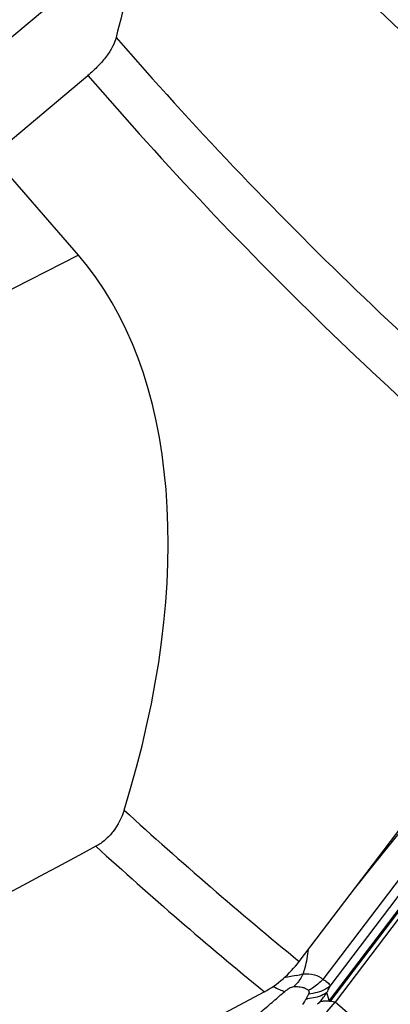
# Model space of a CAD drawing. Units: millimetres. Extents: x 0 to 841, y 0 to 594.
# Drawn here: x 115 to 120, y 129 to 142 of the extents above; entities that cross this region are included whole.
import ezdxf

# ---------------------------------------------------------------- set-up
doc = ezdxf.new("R2010")
doc.units = ezdxf.units.MM
doc.header["$LTSCALE"] = 46.255
doc.layers.add('607065213-000_CL', color=7, linetype='CONTINUOUS')
doc.layers.add('607080412-000_CL', color=7, linetype='CONTINUOUS')

msp = doc.modelspace()

# ---------------------------------------------------------------- linework, layer by layer
at = {"layer": '607065213-000_CL', "color": 7, "linetype": 'CONTINUOUS'}
for p, q in [((111.7689, 138.8611), (115.7269, 142.1784)), ((122.4009, 133.3797), (119.1508, 129.0926))]:
    msp.add_line(p, q, dxfattribs=at)
at = {"layer": '607065213-000_CL', "color": 9, "linetype": 'CONTINUOUS'}
for p, q in [((119.0976, 129.111), (122.3448, 133.3942)), ((122.1035, 133.1091), (119.0751, 129.1143)), ((121.4417, 132.6152), (118.9941, 129.3866)), ((119.0857, 129.298), (121.5883, 132.5991)), ((119.6395, 130.8508), (120.0004, 131.2988)), ((119.4011, 130.5556), (119.6395, 130.8508)), ((118.649, 129.438), (118.4918, 129.4066)), ((118.787, 129.156), (118.7766, 129.137)), ((119.0751, 129.1143), (119.0454, 129.2161)), ((119.111, 129.1028), (119.1024, 129.1051)), ((119.143, 129.0945), (119.111, 129.1028)), ((119.1508, 129.0926), (119.143, 129.0945)), ((119.4681, 128.8204), (119.1507, 129.0926))]:
    msp.add_line(p, q, dxfattribs=at)
at = {"layer": '607065213-000_CL', "color": 7, "linetype": 'CONTINUOUS'}
for centre, radius, start, end in [((121.0466, 133.8446), 3.3079, 244.63025, 244.82699), ((118.3745, 126.2969), 2.9009, 75.46921, 75.62709)]:
    msp.add_arc(centre, radius, start, end, dxfattribs=at)
at = {"layer": '607065213-000_CL', "color": 9, "linetype": 'CONTINUOUS'}
for centre, radius, start, end in [((118.4068, 130.6837), 1.269, 281.0068, 285.25148), ((118.752, 129.8256), 0.689, 272.05116, 273.73615), ((118.5351, 129.5089), 0.6688, 323.07496, 323.8439), ((118.4047, 129.6363), 0.8695, 322.50928, 322.834)]:
    msp.add_arc(centre, radius, start, end, dxfattribs=at)
for points, knots in [([(118.7406, 129.4594), (118.7493, 129.4864), (118.7801, 129.5893), (118.8004, 129.6955), (118.807, 129.7742)], [0, 0, 0, 0, 0.264317, 1, 1, 1, 1]), ([(118.6853, 129.3692), (118.6803, 129.3624), (118.6601, 129.3361), (118.6376, 129.3115), (118.6196, 129.2945)], [0, 0, 0, 0, 0.2559248, 1, 1, 1, 1]), ([(118.7406, 129.4594), (118.7365, 129.4514), (118.7199, 129.4203), (118.7009, 129.3904), (118.6853, 129.3692)], [0, 0, 0, 0, 0.2541916, 1, 1, 1, 1]), ([(118.7406, 129.4594), (118.7886, 129.4626), (118.8799, 129.4574), (118.9639, 129.4152), (118.9941, 129.3866)], [0, 0, 0, 0, 0.535804, 1, 1, 1, 1]), ([(118.9941, 129.3866), (118.9531, 129.3445), (118.8922, 129.2943), (118.8255, 129.2537), (118.8086, 129.2443)], [0, 0, 0, 0, 0.7519715, 1, 1, 1, 1]), ([(118.9941, 129.3866), (119.0064, 129.3804), (119.0434, 129.36), (119.0791, 129.3266), (119.0857, 129.298)], [0, 0, 0, 0, 0.3192652, 1, 1, 1, 1]), ([(117.9039, 128.7141), (117.9519, 128.7606), (118.0537, 128.8472), (118.1802, 128.9557), (118.2812, 129.0421), (118.3567, 129.1056), (118.4302, 129.1701), (118.479, 129.2127), (118.504, 129.233)], [0, 0, 0, 0, 0.2526777, 0.5049372, 0.6303798, 0.7550405, 0.8782038, 1, 1, 1, 1]), ([(118.3542, 129.2985), (118.38, 129.2826), (118.4282, 129.2564), (118.4802, 129.2378), (118.504, 129.233)], [0, 0, 0, 0, 0.5552006, 1, 1, 1, 1]), ([(118.504, 129.233), (118.5217, 129.2478), (118.5498, 129.2687), (118.5893, 129.2887), (118.6101, 129.2943), (118.6196, 129.2945)], [0, 0, 0, 0, 0.5220959, 0.7848566, 1, 1, 1, 1]), ([(118.6196, 129.2945), (118.6285, 129.295), (118.6625, 129.2957), (118.6967, 129.2927), (118.7213, 129.2873)], [0, 0, 0, 0, 0.2601014, 1, 1, 1, 1]), ([(118.7213, 129.2873), (118.7298, 129.2854), (118.7612, 129.2771), (118.7917, 129.2613), (118.8086, 129.2443)], [0, 0, 0, 0, 0.2657724, 1, 1, 1, 1]), ([(118.8086, 129.2443), (118.8138, 129.2393), (118.8188, 129.2217), (118.8128, 129.2063), (118.8091, 129.1982)], [0, 0, 0, 0, 0.4479574, 1, 1, 1, 1]), ([(119.0857, 129.298), (119.0672, 129.2841), (118.9833, 129.2314), (118.8844, 129.2055), (118.8091, 129.1982)], [0, 0, 0, 0, 0.2341927, 1, 1, 1, 1]), ([(119.0454, 129.2161), (119.049, 129.2231), (119.0628, 129.2502), (119.0762, 129.2775), (119.0857, 129.298)], [0, 0, 0, 0, 0.2575637, 1, 1, 1, 1]), ([(118.7766, 129.137), (118.7735, 129.1308), (118.7597, 129.1048), (118.744, 129.0796), (118.7297, 129.0621)], [0, 0, 0, 0, 0.2347832, 1, 1, 1, 1]), ([(118.8091, 129.1982), (118.8075, 129.1948), (118.8005, 129.1805), (118.7928, 129.1666), (118.787, 129.156)], [0, 0, 0, 0, 0.2378809, 1, 1, 1, 1]), ([(119.0454, 129.2161), (119.0287, 129.2047), (118.9522, 129.1618), (118.864, 129.1424), (118.7969, 129.138)], [0, 0, 0, 0, 0.2306342, 1, 1, 1, 1]), ([(118.9249, 129.0657), (118.9363, 129.0776), (118.9797, 129.125), (119.0188, 129.1763), (119.0454, 129.2161)], [0, 0, 0, 0, 0.2560533, 1, 1, 1, 1]), ([(119.0751, 129.1143), (119.0767, 129.1143), (119.0843, 129.114), (119.0918, 129.1125), (119.0976, 129.111)], [0, 0, 0, 0, 0.214678, 1, 1, 1, 1])]:
    msp.add_open_spline(points, degree=3, knots=knots, dxfattribs=at)
at = {"layer": '607065213-000_CL', "color": 7, "linetype": 'CONTINUOUS'}
for points, knots in [([(119.0697, 129.1071), (119.0607, 129.1072), (119.0416, 129.1084), (119.0173, 129.1064), (118.9965, 129.1045), (118.9633, 129.1013), (118.9417, 129.0799), (118.9249, 129.0657)], [0, 0, 0, 0, 0.1744006, 0.366173, 0.4678063, 0.5767694, 1, 1, 1, 1]), ([(119.0946, 129.107), (119.0901, 129.1024), (119.0768, 129.0932), (119.0729, 129.107), (119.0697, 129.1071)], [0, 0, 0, 0, 0.6679494, 1, 1, 1, 1]), ([(118.691, 128.6962), (118.7791, 128.7426), (118.9475, 128.8603), (119.0879, 129.0098), (119.1507, 129.0926)], [0, 0, 0, 0, 0.4893328, 1, 1, 1, 1])]:
    msp.add_open_spline(points, degree=3, knots=knots, dxfattribs=at)
at = {"layer": '607080412-000_CL', "color": 7, "linetype": 'CONTINUOUS'}
for p, q in [((114.7251, 140.0177), (115.9618, 141.0514)), ((115.8394, 138.733), (114.7251, 140.0177)), ((118.6888, 129.6189), (122.549, 134.6955)), ((118.2386, 129.2281), (115.3351, 127.6768))]:
    msp.add_line(p, q, dxfattribs=at)
at = {"layer": '607080412-000_CL', "color": 9, "linetype": 'CONTINUOUS'}
msp.add_line((115.8394, 138.733), (114.0283, 137.8125), dxfattribs=at)
for centre, radius, start, end in [((151.8658, 176.297), 46.1516, 222.10314, 231.11869), ((151.9994, 175.8875), 46.8808, 221.87865, 231.38025), ((153.8387, 174.082), 49.6584, 220.9389, 231.33628), ((153.9593, 173.8406), 50.1891, 220.79189, 231.25619), ((152.6152, 171.1505), 53.6272, 227.56413, 230.75527), ((152.3082, 170.8915), 53.8199, 227.66891, 230.72596)]:
    msp.add_arc(centre, radius, start, end, dxfattribs=at)
at = {"layer": '607080412-000_CL', "color": 7, "linetype": 'CONTINUOUS'}
msp.add_ellipse((109.7366, 130.8866), major_axis=(5.3157, 8.5219), ratio=0.5804596, start_param=-1.1477209, end_param=-0.1768039, dxfattribs=at)
for points in [[(116.6419, 142.8007), (116.5365, 142.3816), (116.4313, 141.9624), (116.3263, 141.5432)], [(116.0652, 131.1044), (114.2929, 130.1547), (112.5204, 129.2055), (110.7477, 128.2566)]]:
    msp.add_open_spline(points, degree=3, dxfattribs=at)
for points, knots in [([(116.3263, 141.5432), (116.3161, 141.5024), (116.2815, 141.4173), (116.2019, 141.294), (116.0938, 141.1689), (116.0083, 141.0902), (115.9618, 141.0514)], [0, 0, 0, 0, 0.2030352, 0.4394808, 0.7069387, 1, 1, 1, 1]), ([(116.4295, 131.5719), (116.3987, 131.4733), (116.3281, 131.3321), (116.1894, 131.1841), (116.1078, 131.1272), (116.0652, 131.1044)], [0, 0, 0, 0, 0.5119346, 0.7603801, 1, 1, 1, 1]), ([(118.2386, 129.2281), (118.325, 129.2743), (118.4893, 129.3912), (118.6271, 129.5378), (118.6888, 129.6189)], [0, 0, 0, 0, 0.4899759, 1, 1, 1, 1])]:
    msp.add_open_spline(points, degree=3, knots=knots, dxfattribs=at)

doc.saveas('drawing.dxf')
